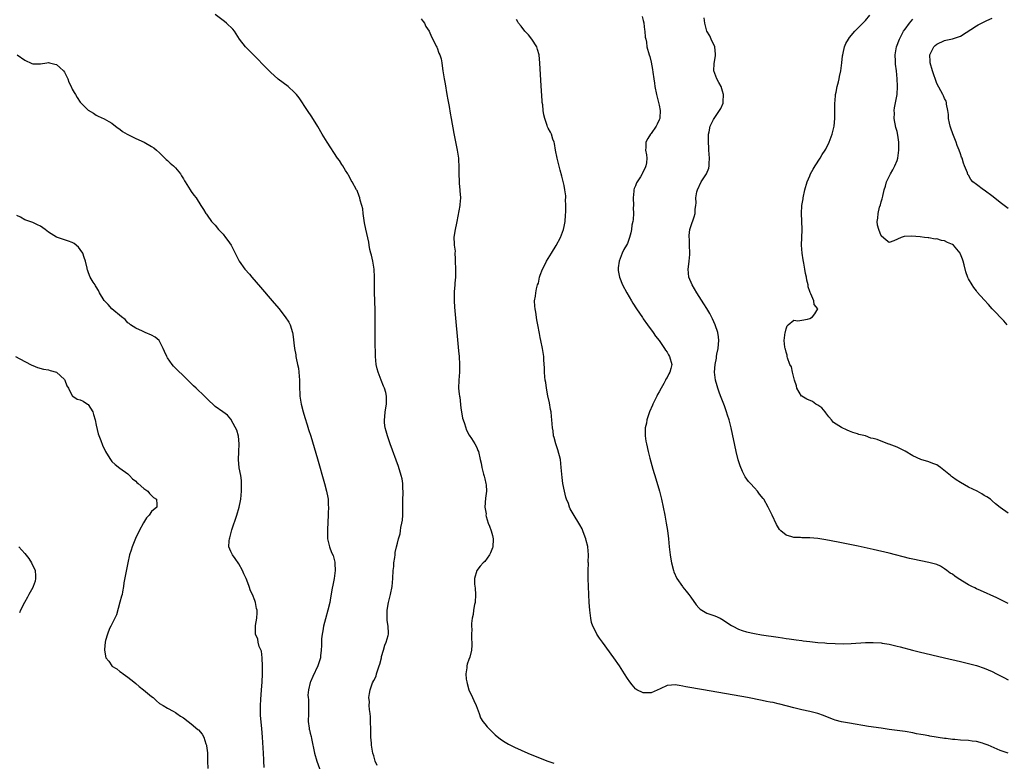
# Model space of a CAD drawing. Units: inches. Extents: x 2613000 to 2616000, y 1500000 to 1503000.
# Drawn here: x 2613894 to 2614142, y 1500425 to 1500612 of the extents above; entities that cross this region are included whole.
import ezdxf

# ---------------------------------------------------------------- set-up
doc = ezdxf.new("R2010")
doc.units = ezdxf.units.IN
doc.header["$MEASUREMENT"] = 0
doc.layers.add('LD26131500_10ft', color=100, linetype='Continuous')

msp = doc.modelspace()

# ---------------------------------------------------------------- linework, layer by layer
at = {"layer": 'LD26131500_10ft'}
for points, elevation in [([(2613983.87, 1500423.87), (2613983.4, 1500425), (2613983, 1500426.32), (2613982.82, 1500427), (2613982.54, 1500428.54), (2613982.47, 1500429), (2613982.46, 1500429.54), (2613982.31, 1500431), (2613982.26, 1500432.26), (2613982.28, 1500433), (2613982.23, 1500435), (2613982.16, 1500436.16), (2613982.09, 1500437), (2613981.96, 1500438.04), (2613981.9, 1500439), (2613981.91, 1500439.91), (2613981.82, 1500441), (2613981.96, 1500442.04), (2613982.13, 1500443), (2613982.72, 1500444.72), (2613982.84, 1500445), (2613982.91, 1500445.09), (2613983, 1500445.33), (2613983.59, 1500446.41), (2613983.71, 1500447), (2613984.02, 1500448.02), (2613984.42, 1500449), (2613984.55, 1500449.45), (2613984.94, 1500451), (2613985, 1500451.34), (2613985.51, 1500453), (2613985.78, 1500454.22), (2613986.19, 1500455), (2613986.66, 1500456.66), (2613986.74, 1500457), (2613986.75, 1500457.25), (2613986.69, 1500459), (2613986.41, 1500460.41), (2613986.38, 1500461), (2613986.41, 1500461.59), (2613986.38, 1500463), (2613986.77, 1500465), (2613987.26, 1500467), (2613987.63, 1500469), (2613987.82, 1500471), (2613987.95, 1500473), (2613988.05, 1500474.05), (2613988.11, 1500475), (2613988.3, 1500476.3), (2613988.38, 1500477), (2613988.46, 1500477.54), (2613988.77, 1500479), (2613989, 1500479.94), (2613989.28, 1500481), (2613989.68, 1500482.32), (2613989.77, 1500483), (2613989.85, 1500483.85), (2613990.12, 1500485), (2613990.25, 1500485.75), (2613990.32, 1500487), (2613990.34, 1500488.34), (2613990.38, 1500489), (2613990.39, 1500491), (2613990.42, 1500492.42), (2613990.42, 1500493), (2613990.36, 1500493.64), (2613990.34, 1500495), (2613990.17, 1500496.17), (2613989.96, 1500497), (2613989.25, 1500499.25), (2613987.17, 1500505), (2613986.48, 1500507), (2613986.18, 1500508.18), (2613985.93, 1500509), (2613985.75, 1500510.25), (2613985.69, 1500511), (2613985.79, 1500511.79), (2613985.88, 1500513), (2613986.23, 1500515), (2613986.22, 1500516.22), (2613986.26, 1500517), (2613986.07, 1500517.93), (2613985.76, 1500519), (2613985.51, 1500519.51), (2613984.93, 1500521), (2613984.1, 1500523), (2613983.9, 1500523.9), (2613983.6, 1500525), (2613983.43, 1500527), (2613983.36, 1500531), (2613983.36, 1500534.64), (2613983.39, 1500537), (2613983.37, 1500538.63), (2613983.19, 1500543.19), (2613983.22, 1500547), (2613983.1, 1500549), (2613982.76, 1500551), (2613982.48, 1500552.48), (2613982.3, 1500553), (2613982.04, 1500553.96), (2613981.88, 1500555), (2613981.78, 1500555.78), (2613981, 1500559.07), (2613980.69, 1500560.69), (2613980.44, 1500562.44), (2613980.35, 1500563), (2613980.23, 1500564.23), (2613980.03, 1500565), (2613979.63, 1500566.37), (2613979.51, 1500567), (2613979.38, 1500567.37), (2613978.81, 1500568.81), (2613978.69, 1500569), (2613977.59, 1500571), (2613977.36, 1500571.36), (2613977, 1500572.1), (2613976.65, 1500572.65), (2613976.46, 1500573), (2613975.88, 1500573.88), (2613975.24, 1500575), (2613975, 1500575.38), (2613974.34, 1500576.34), (2613973.91, 1500577), (2613971.24, 1500581), (2613970.02, 1500583), (2613968.91, 1500584.91), (2613967.38, 1500587.38), (2613966.28, 1500589), (2613964.18, 1500592.18), (2613963.5, 1500593), (2613963.27, 1500593.27), (2613963, 1500593.53), (2613961.43, 1500595), (2613958.91, 1500596.91), (2613957, 1500598.63), (2613951.82, 1500603.82), (2613950.7, 1500605), (2613949.18, 1500607), (2613947.87, 1500609), (2613947.48, 1500609.48), (2613945.91, 1500611), (2613945.4, 1500611.4), (2613943, 1500613.14)], 8270), ([(2613995, 1500612.1), (2613995.45, 1500611.45), (2613995.83, 1500611), (2613996.17, 1500610.17), (2613997.02, 1500609), (2613997.57, 1500607.57), (2613997.89, 1500607), (2613998.79, 1500605.21), (2613998.91, 1500604.91), (2613999, 1500604.74), (2613999.47, 1500603.46), (2613999.69, 1500603), (2614000, 1500602), (2614000.22, 1500601), (2614000.26, 1500600.26), (2614000.47, 1500599), (2614000.75, 1500597), (2614001, 1500595.73), (2614001.48, 1500593), (2614001.68, 1500591.68), (2614002.01, 1500589.99), (2614002.27, 1500588.27), (2614002.51, 1500587), (2614003.19, 1500583.19), (2614004.07, 1500579), (2614004.38, 1500577), (2614004.42, 1500576.42), (2614004.48, 1500575), (2614004.45, 1500573.56), (2614004.54, 1500570.54), (2614004.71, 1500569), (2614004.71, 1500568.71), (2614004.87, 1500567), (2614004.74, 1500565.26), (2614004.71, 1500565), (2614003.96, 1500561), (2614003.46, 1500558.54), (2614003.25, 1500557), (2614003.34, 1500555.34), (2614003.29, 1500555), (2614003.51, 1500553.51), (2614003.47, 1500553), (2614003.59, 1500551.59), (2614003.57, 1500551), (2614003.65, 1500549), (2614003.63, 1500547.63), (2614003.67, 1500547), (2614003.5, 1500545.5), (2614003.5, 1500545), (2614003.3, 1500543.3), (2614003.29, 1500543), (2614003.28, 1500541), (2614003.4, 1500539.4), (2614004.41, 1500528.41), (2614004.53, 1500527), (2614004.63, 1500525), (2614004.61, 1500523), (2614004.48, 1500521), (2614004.42, 1500519), (2614004.53, 1500517.47), (2614004.61, 1500517), (2614004.7, 1500516.7), (2614005, 1500513.97), (2614005.14, 1500513), (2614005.42, 1500511.42), (2614005.55, 1500511), (2614005.88, 1500510.12), (2614006.39, 1500508.39), (2614007.11, 1500507.11), (2614007.67, 1500506.33), (2614008.53, 1500505), (2614009, 1500504), (2614009.29, 1500503.29), (2614009.44, 1500503), (2614009.88, 1500501), (2614010.11, 1500500.11), (2614010.28, 1500499), (2614010.71, 1500497.29), (2614010.85, 1500496.85), (2614011, 1500496.12), (2614011.3, 1500495), (2614011.34, 1500494.66), (2614011.48, 1500493), (2614011.24, 1500491.24), (2614011.03, 1500489), (2614011.33, 1500487.33), (2614011.31, 1500487), (2614011.39, 1500486.61), (2614011.9, 1500485), (2614012.23, 1500484.23), (2614012.67, 1500483), (2614013, 1500481.83), (2614013.17, 1500481), (2614013.07, 1500478.93), (2614013, 1500478.74), (2614012.49, 1500477.51), (2614012.18, 1500477), (2614011, 1500475.31), (2614010.65, 1500475), (2614009.89, 1500474.11), (2614008.99, 1500473), (2614008.43, 1500471), (2614008.41, 1500469.59), (2614008.58, 1500468.58), (2614008.66, 1500467), (2614008.56, 1500465), (2614008.45, 1500464.45), (2614008.21, 1500463), (2614008.06, 1500461.94), (2614007.87, 1500461), (2614007.71, 1500459.7), (2614007.69, 1500459), (2614007.79, 1500458.21), (2614007.67, 1500457), (2614007.63, 1500455.63), (2614007.76, 1500455), (2614007.74, 1500454.26), (2614007.64, 1500453), (2614007.21, 1500451.21), (2614007, 1500450.59), (2614006.58, 1500449.42), (2614006.5, 1500449), (2614006.5, 1500448.5), (2614006.25, 1500447), (2614006.36, 1500445.64), (2614006.46, 1500445), (2614006.56, 1500444.56), (2614006.99, 1500443), (2614007.94, 1500441), (2614008.3, 1500440.3), (2614008.87, 1500439), (2614009.57, 1500437), (2614009.92, 1500435.92), (2614010.53, 1500435), (2614011, 1500434.37), (2614011.61, 1500433.61), (2614012.27, 1500433), (2614012.63, 1500432.63), (2614013, 1500432.29), (2614013.64, 1500431.64), (2614015, 1500430.52), (2614016.2, 1500429.8), (2614017, 1500429.29), (2614018.55, 1500428.55), (2614021.88, 1500427), (2614025, 1500425.74), (2614026.88, 1500425), (2614028.45, 1500424.45)], 8260), ([(2614143, 1500426.96), (2614141, 1500427.69), (2614137.94, 1500429), (2614137, 1500429.37), (2614136.52, 1500429.48), (2614135, 1500429.93), (2614133.97, 1500430.03), (2614133, 1500430.18), (2614131, 1500430.3), (2614129.58, 1500430.42), (2614129, 1500430.44), (2614127.34, 1500430.66), (2614127, 1500430.68), (2614123.27, 1500431.27), (2614123, 1500431.33), (2614121.58, 1500431.58), (2614121, 1500431.71), (2614119.9, 1500431.9), (2614119, 1500432.11), (2614117, 1500432.47), (2614115, 1500432.75), (2614112.99, 1500433), (2614111, 1500433.27), (2614107.75, 1500433.75), (2614103, 1500434.52), (2614101, 1500434.9), (2614099.35, 1500435.35), (2614099, 1500435.47), (2614097, 1500436.24), (2614096.47, 1500436.47), (2614094.98, 1500436.98), (2614093, 1500437.49), (2614091, 1500437.93), (2614089, 1500438.41), (2614085.39, 1500439.39), (2614085, 1500439.46), (2614083.74, 1500439.74), (2614083, 1500439.85), (2614082.06, 1500440.06), (2614081, 1500440.25), (2614077.29, 1500441), (2614066.21, 1500443), (2614061.75, 1500443.75), (2614061, 1500443.92), (2614060.02, 1500444.02), (2614059, 1500444.23), (2614058.1, 1500444.1), (2614057, 1500444.05), (2614055.23, 1500443.23), (2614053, 1500442.24), (2614052.18, 1500442.18), (2614051, 1500442.18), (2614049.33, 1500443), (2614049.12, 1500443.12), (2614049, 1500443.24), (2614048.18, 1500444.18), (2614047.56, 1500445), (2614047, 1500445.85), (2614046.28, 1500447), (2614044.96, 1500449), (2614043.56, 1500451), (2614040.67, 1500455), (2614039.98, 1500455.98), (2614039.3, 1500457), (2614039, 1500457.55), (2614038.29, 1500459), (2614037.97, 1500459.97), (2614037.76, 1500461), (2614037.6, 1500462.4), (2614037.5, 1500463), (2614037.34, 1500465), (2614037.22, 1500467), (2614037.14, 1500469), (2614037.09, 1500471), (2614037.09, 1500473), (2614037.14, 1500474.86), (2614037.13, 1500475.13), (2614037.15, 1500477), (2614037.02, 1500478.98), (2614037, 1500479.11), (2614036.6, 1500480.6), (2614036.54, 1500481), (2614036.12, 1500482.12), (2614035.78, 1500483), (2614035.54, 1500483.54), (2614035, 1500484.55), (2614033.29, 1500487.29), (2614032.58, 1500488.58), (2614032.42, 1500489), (2614032.11, 1500489.89), (2614031.66, 1500491), (2614031.49, 1500491.49), (2614031.11, 1500493), (2614030.71, 1500495), (2614030.5, 1500496.5), (2614030.31, 1500499), (2614030.08, 1500501), (2614029.48, 1500503.48), (2614028.94, 1500505), (2614028.55, 1500506.55), (2614028.38, 1500507), (2614028.24, 1500508.24), (2614028.07, 1500509), (2614027.94, 1500511), (2614027.83, 1500511.83), (2614027.75, 1500513), (2614027.62, 1500513.62), (2614027.34, 1500515.34), (2614026.95, 1500517.05), (2614026.55, 1500519), (2614026.4, 1500520.4), (2614026.26, 1500521), (2614026.13, 1500521.87), (2614026.1, 1500523), (2614026.12, 1500524.12), (2614025.95, 1500526.05), (2614025.9, 1500527), (2614025.6, 1500529), (2614025.18, 1500531), (2614025, 1500531.78), (2614024.8, 1500532.8), (2614024.41, 1500535), (2614024.18, 1500536.18), (2614023.87, 1500538.13), (2614023.71, 1500539), (2614023.65, 1500539.65), (2614023.58, 1500541), (2614023.8, 1500542.2), (2614023.87, 1500543), (2614024.06, 1500544.06), (2614024.34, 1500545), (2614024.54, 1500545.46), (2614024.82, 1500547), (2614025, 1500547.46), (2614025.54, 1500549), (2614026.11, 1500549.89), (2614026.56, 1500551), (2614027, 1500551.66), (2614027.82, 1500553), (2614029.05, 1500554.95), (2614030.11, 1500557), (2614030.33, 1500557.67), (2614030.86, 1500559), (2614031, 1500559.74), (2614031.27, 1500561), (2614031.36, 1500562.64), (2614031.44, 1500563.44), (2614031.46, 1500565), (2614031.41, 1500566.59), (2614031.44, 1500567), (2614031.44, 1500567.44), (2614031.22, 1500569), (2614031, 1500570.1), (2614030.45, 1500572.45), (2614030.02, 1500573.98), (2614029.65, 1500575.65), (2614029.28, 1500577), (2614028.89, 1500579), (2614028.64, 1500580.64), (2614028.53, 1500581), (2614028.22, 1500581.78), (2614027.84, 1500583), (2614027.56, 1500583.56), (2614027, 1500584.56), (2614026.87, 1500584.87), (2614026.78, 1500585.22), (2614026.18, 1500587), (2614025.92, 1500587.92), (2614025.76, 1500589), (2614025.62, 1500590.38), (2614025.51, 1500591), (2614025.45, 1500591.45), (2614025.22, 1500595.22), (2614024.94, 1500600.94), (2614024.73, 1500603), (2614024.35, 1500604.35), (2614024.13, 1500605), (2614022.86, 1500607), (2614022.06, 1500608.06), (2614021.11, 1500609), (2614020.23, 1500610.23), (2614019.55, 1500611), (2614019.36, 1500611.36), (2614019, 1500611.9)], 8250), ([(2614050.7, 1500612.7), (2614051, 1500611.68), (2614051.1, 1500611.1), (2614051.13, 1500611), (2614051.31, 1500609.31), (2614051.4, 1500609), (2614051.48, 1500607.48), (2614051.61, 1500607), (2614051.78, 1500606.22), (2614051.89, 1500605), (2614052.44, 1500603), (2614052.61, 1500602.61), (2614053, 1500601.13), (2614053.34, 1500599.34), (2614053.38, 1500598.62), (2614053.62, 1500597), (2614053.83, 1500595.83), (2614053.91, 1500595), (2614054.33, 1500593), (2614054.86, 1500591), (2614055, 1500590.31), (2614055.23, 1500589), (2614055.14, 1500587.14), (2614055.13, 1500587), (2614055, 1500586.64), (2614054.5, 1500585.5), (2614054.26, 1500585), (2614053, 1500583.17), (2614052.83, 1500583), (2614052.1, 1500581.9), (2614051.63, 1500581), (2614051.63, 1500579.63), (2614051.58, 1500579), (2614051.81, 1500577.81), (2614051.89, 1500577), (2614051.79, 1500575.79), (2614051.66, 1500575), (2614051.43, 1500574.57), (2614051, 1500573.62), (2614050.78, 1500573.22), (2614050.7, 1500573), (2614050.27, 1500572.27), (2614049.46, 1500571), (2614049.29, 1500570.71), (2614049, 1500569.96), (2614048.68, 1500569.32), (2614048.63, 1500569), (2614048.63, 1500568.63), (2614048.41, 1500567), (2614048.5, 1500565), (2614048.48, 1500564.48), (2614048.53, 1500563), (2614048.46, 1500561.54), (2614048.34, 1500561), (2614048.11, 1500560.11), (2614047.99, 1500559), (2614047.87, 1500558.13), (2614047.53, 1500557), (2614047, 1500555.47), (2614046.76, 1500555), (2614046.07, 1500553.93), (2614045.69, 1500553), (2614044.92, 1500551), (2614044.67, 1500549.33), (2614044.65, 1500549), (2614044.69, 1500548.69), (2614045, 1500547), (2614045.77, 1500545), (2614046.82, 1500543), (2614047.98, 1500541), (2614048.39, 1500540.39), (2614049.27, 1500539), (2614050.79, 1500536.79), (2614051, 1500536.51), (2614052.05, 1500535), (2614053.5, 1500533), (2614054.1, 1500532.1), (2614054.97, 1500531), (2614056.38, 1500529), (2614056.59, 1500528.59), (2614057, 1500528.04), (2614057.38, 1500527.38), (2614057.64, 1500527), (2614058.17, 1500525), (2614057.96, 1500523.96), (2614057.67, 1500523), (2614057.4, 1500522.6), (2614057, 1500521.72), (2614056.71, 1500521.29), (2614056.62, 1500521), (2614056.18, 1500520.18), (2614055.49, 1500519), (2614055, 1500518.09), (2614054.58, 1500517.42), (2614054.39, 1500517), (2614053.41, 1500515), (2614053.3, 1500514.7), (2614052.55, 1500513), (2614052.29, 1500512.29), (2614051.88, 1500511), (2614051.79, 1500510.21), (2614051.49, 1500509), (2614051.45, 1500507.45), (2614051.48, 1500507), (2614051.67, 1500505.67), (2614051.79, 1500505), (2614052.25, 1500503), (2614052.65, 1500501.34), (2614053.4, 1500498.6), (2614054.17, 1500496.17), (2614055.1, 1500493), (2614055.6, 1500491), (2614056.04, 1500489), (2614056.44, 1500487), (2614056.8, 1500485), (2614057.09, 1500483.09), (2614057.34, 1500481), (2614057.54, 1500479), (2614057.76, 1500477), (2614057.93, 1500475.93), (2614058.11, 1500475), (2614058.64, 1500473), (2614058.73, 1500472.73), (2614059.49, 1500471), (2614060.88, 1500469), (2614061, 1500468.87), (2614061.83, 1500467.83), (2614062.44, 1500467), (2614063, 1500466.29), (2614064.35, 1500464.35), (2614065, 1500463.59), (2614065.3, 1500463.3), (2614067, 1500462.26), (2614069, 1500461.6), (2614070.39, 1500461), (2614070.8, 1500460.8), (2614073.21, 1500459.21), (2614073.57, 1500459), (2614075, 1500458.28), (2614075.89, 1500457.89), (2614077, 1500457.58), (2614079, 1500457.12), (2614080.81, 1500456.81), (2614085, 1500456.2), (2614086.07, 1500456.07), (2614087, 1500455.91), (2614087.82, 1500455.82), (2614089, 1500455.64), (2614089.59, 1500455.59), (2614091, 1500455.38), (2614091.35, 1500455.35), (2614093, 1500455.13), (2614095, 1500454.93), (2614096.79, 1500454.79), (2614097.27, 1500454.73), (2614099.4, 1500454.6), (2614101.44, 1500454.56), (2614103.38, 1500454.62), (2614107, 1500454.9), (2614109, 1500454.92), (2614111, 1500454.77), (2614111.26, 1500454.74), (2614113, 1500454.47), (2614113.68, 1500454.32), (2614115, 1500454), (2614115.77, 1500453.77), (2614118.92, 1500452.92), (2614120.53, 1500452.53), (2614127, 1500451.05), (2614131, 1500450.12), (2614133, 1500449.63), (2614135, 1500449.07), (2614137, 1500448.4), (2614137.97, 1500447.97), (2614139, 1500447.55), (2614140.04, 1500447), (2614141.96, 1500446.04), (2614143, 1500445.49)], 8240), ([(2614143, 1500464.76), (2614140.15, 1500466.15), (2614136.04, 1500468.04), (2614135, 1500468.45), (2614134.64, 1500468.64), (2614133.84, 1500469), (2614133, 1500469.4), (2614130.38, 1500471), (2614129.59, 1500471.59), (2614129, 1500472.13), (2614128.39, 1500472.39), (2614127.53, 1500473), (2614127, 1500473.48), (2614125.91, 1500474.09), (2614125, 1500474.51), (2614123.31, 1500475), (2614123, 1500475.07), (2614121, 1500475.45), (2614119, 1500475.87), (2614118.09, 1500476.09), (2614113, 1500477.37), (2614109, 1500478.32), (2614105.17, 1500479.17), (2614103.52, 1500479.52), (2614100.17, 1500480.17), (2614097, 1500480.77), (2614095, 1500481.12), (2614093, 1500481.3), (2614091.27, 1500481.27), (2614091, 1500481.28), (2614090.68, 1500481.32), (2614089, 1500481.32), (2614088.46, 1500481.54), (2614087, 1500481.92), (2614085.69, 1500483), (2614085.36, 1500483.36), (2614084.61, 1500484.61), (2614083.48, 1500487), (2614082.51, 1500489), (2614081.36, 1500491), (2614081.2, 1500491.2), (2614080.32, 1500492.32), (2614079.84, 1500493), (2614079, 1500493.85), (2614078, 1500495), (2614077.51, 1500495.51), (2614076.67, 1500496.67), (2614076.51, 1500497), (2614075.98, 1500497.98), (2614075.42, 1500499.42), (2614074.94, 1500500.94), (2614074.44, 1500503), (2614073.15, 1500509), (2614072.64, 1500511), (2614072.22, 1500512.22), (2614072.01, 1500513), (2614071.47, 1500514.53), (2614070.62, 1500516.62), (2614070.25, 1500517.75), (2614069.78, 1500519), (2614069.59, 1500519.59), (2614069.19, 1500521), (2614069, 1500522.34), (2614068.93, 1500523), (2614069.08, 1500525), (2614069.42, 1500526.58), (2614069.47, 1500527), (2614069.57, 1500527.57), (2614069.85, 1500529), (2614069.93, 1500530.07), (2614070.03, 1500531), (2614069.96, 1500531.96), (2614069.81, 1500533), (2614069.15, 1500535), (2614068.48, 1500536.48), (2614067.78, 1500537.78), (2614067.04, 1500539.04), (2614066.28, 1500540.28), (2614064.53, 1500543), (2614063.33, 1500545), (2614062.48, 1500547), (2614062.29, 1500549), (2614062.4, 1500549.6), (2614062.58, 1500551), (2614062.72, 1500552.72), (2614062.76, 1500553), (2614062.66, 1500555), (2614062.61, 1500556.61), (2614062.56, 1500557), (2614062.55, 1500557.45), (2614062.77, 1500559), (2614063, 1500559.74), (2614063.84, 1500562.16), (2614064.04, 1500563), (2614064.1, 1500564.1), (2614064.24, 1500565), (2614064.31, 1500565.69), (2614064.27, 1500567), (2614064.52, 1500568.52), (2614064.63, 1500569), (2614065.63, 1500571), (2614066.97, 1500573), (2614067.52, 1500574.48), (2614067.65, 1500575), (2614067.62, 1500575.62), (2614067.67, 1500577), (2614067.54, 1500579), (2614067.53, 1500579.53), (2614067.42, 1500581), (2614067.41, 1500582.59), (2614067.43, 1500583), (2614067.58, 1500583.58), (2614067.83, 1500585), (2614068.71, 1500586.71), (2614068.85, 1500587), (2614070.24, 1500589), (2614070.52, 1500589.48), (2614071.14, 1500590.86), (2614071.17, 1500591), (2614071.15, 1500591.15), (2614071.26, 1500593), (2614071, 1500593.88), (2614070.63, 1500595), (2614070.03, 1500596.03), (2614069.52, 1500597), (2614068.75, 1500599), (2614068.84, 1500600.84), (2614069.2, 1500602.8), (2614069.22, 1500603), (2614069.21, 1500603.21), (2614069.02, 1500605), (2614068.09, 1500607), (2614067.77, 1500607.77), (2614067.04, 1500609), (2614066.52, 1500611), (2614066.36, 1500612.36)], 8230), ([(2614143, 1500487.51), (2614141, 1500488.93), (2614139.85, 1500489.85), (2614139, 1500490.57), (2614138.52, 1500491), (2614137.6, 1500491.6), (2614137, 1500491.94), (2614136.35, 1500492.35), (2614135.17, 1500493), (2614133, 1500494.03), (2614131, 1500495.18), (2614129.9, 1500495.9), (2614129, 1500496.58), (2614128.75, 1500496.75), (2614128.49, 1500497), (2614125.98, 1500499), (2614125.4, 1500499.4), (2614125, 1500499.63), (2614124.05, 1500500.05), (2614123, 1500500.45), (2614121, 1500501.05), (2614119, 1500501.9), (2614117, 1500503.15), (2614115, 1500504.13), (2614114.34, 1500504.34), (2614113, 1500504.86), (2614112.89, 1500504.89), (2614111, 1500505.6), (2614109.96, 1500506.04), (2614109, 1500506.34), (2614108.42, 1500506.42), (2614107, 1500506.94), (2614105.33, 1500507.33), (2614105, 1500507.45), (2614103.82, 1500507.82), (2614103, 1500508.13), (2614102.4, 1500508.4), (2614101, 1500509.05), (2614099, 1500510.37), (2614098.44, 1500511), (2614097.8, 1500511.8), (2614097, 1500512.77), (2614096.84, 1500513), (2614096.04, 1500514.04), (2614095, 1500514.74), (2614094.55, 1500515), (2614093.65, 1500515.65), (2614092.22, 1500516.22), (2614090.94, 1500516.94), (2614090.88, 1500517), (2614089.71, 1500519), (2614089.6, 1500519.61), (2614089.12, 1500521), (2614088.59, 1500523), (2614088.35, 1500524.35), (2614087.97, 1500525), (2614087.33, 1500526.67), (2614087.3, 1500527), (2614087.3, 1500527.3), (2614087, 1500528.1), (2614086.86, 1500528.86), (2614086.77, 1500529), (2614086.68, 1500529.32), (2614086.56, 1500531), (2614086.78, 1500533), (2614086.82, 1500533.18), (2614087, 1500533.91), (2614087.27, 1500534.73), (2614087.52, 1500535), (2614089, 1500536.12), (2614089.93, 1500535.93), (2614091, 1500536.17), (2614092.41, 1500536.42), (2614093, 1500536.59), (2614093.64, 1500537), (2614094.27, 1500537.73), (2614094.99, 1500539), (2614094.11, 1500540.11), (2614093.99, 1500541), (2614093.26, 1500542.74), (2614093.07, 1500543.07), (2614093, 1500543.4), (2614092.57, 1500544.57), (2614092.56, 1500545), (2614092.22, 1500546.22), (2614092.15, 1500547), (2614091.9, 1500547.9), (2614091.76, 1500549), (2614091.5, 1500550.5), (2614091.3, 1500551.3), (2614091.05, 1500553), (2614090.91, 1500555), (2614091, 1500557), (2614091.06, 1500558.94), (2614091.08, 1500559.08), (2614090.87, 1500563), (2614090.99, 1500565), (2614091.28, 1500566.72), (2614091.3, 1500567), (2614091.74, 1500569), (2614092.34, 1500571), (2614093, 1500572.55), (2614093.2, 1500573), (2614093.84, 1500574.16), (2614094.34, 1500575), (2614095.61, 1500577), (2614096.14, 1500577.86), (2614096.88, 1500579), (2614097, 1500579.22), (2614097.91, 1500581), (2614098.66, 1500583), (2614099, 1500584.4), (2614099.1, 1500585), (2614099.27, 1500587), (2614099.31, 1500589), (2614099.33, 1500591), (2614099.37, 1500591.37), (2614099.48, 1500593), (2614099.62, 1500593.62), (2614099.87, 1500595), (2614100.19, 1500596.19), (2614100.39, 1500597), (2614100.48, 1500597.52), (2614100.83, 1500599), (2614101.09, 1500601), (2614101.26, 1500602.74), (2614101.3, 1500603), (2614101.41, 1500603.41), (2614101.76, 1500605), (2614102.11, 1500605.89), (2614102.73, 1500607), (2614103, 1500607.37), (2614104.38, 1500609), (2614105.68, 1500610.32), (2614106.39, 1500611), (2614107, 1500611.66), (2614108.13, 1500613)], 8220), ([(2614142.8, 1500535), (2614141.93, 1500535.93), (2614141, 1500536.87), (2614139.99, 1500537.99), (2614139, 1500539.03), (2614138.08, 1500540.08), (2614137, 1500541.26), (2614135.23, 1500543.23), (2614135, 1500543.5), (2614134.34, 1500544.34), (2614133.92, 1500545), (2614133, 1500546.56), (2614132.86, 1500546.86), (2614132.35, 1500548.35), (2614131.96, 1500550.04), (2614131.68, 1500551), (2614131.48, 1500551.48), (2614131, 1500552.81), (2614130.94, 1500552.94), (2614130.91, 1500553), (2614129.23, 1500555), (2614129, 1500555.2), (2614127.71, 1500555.71), (2614127, 1500556.15), (2614126.22, 1500556.22), (2614125, 1500556.6), (2614124.59, 1500556.59), (2614123, 1500556.86), (2614122.85, 1500556.85), (2614121.95, 1500557), (2614120.86, 1500557.14), (2614118.66, 1500557.34), (2614116.76, 1500557.24), (2614116.01, 1500557), (2614114.17, 1500556.17), (2614113, 1500555.75), (2614112.28, 1500556.28), (2614111, 1500557.41), (2614110.39, 1500559), (2614110.09, 1500560.09), (2614110.01, 1500561), (2614110.16, 1500561.84), (2614110.19, 1500563), (2614110.6, 1500564.6), (2614110.8, 1500565.2), (2614111, 1500565.95), (2614111.26, 1500566.74), (2614111.38, 1500567.38), (2614111.76, 1500569), (2614112.05, 1500569.95), (2614112.34, 1500571), (2614113.34, 1500573), (2614113.97, 1500574.03), (2614114.47, 1500575), (2614115, 1500576.4), (2614115.2, 1500577), (2614115.48, 1500579), (2614115.47, 1500581), (2614115.21, 1500582.79), (2614115, 1500583.68), (2614114.72, 1500584.72), (2614114.29, 1500587), (2614114.31, 1500588.31), (2614114.28, 1500589), (2614114.38, 1500589.62), (2614115.01, 1500593), (2614115.13, 1500595), (2614115.12, 1500595.12), (2614115.06, 1500597), (2614114.84, 1500599), (2614114.62, 1500600.62), (2614114.6, 1500601), (2614114.61, 1500601.39), (2614114.55, 1500603), (2614114.87, 1500605), (2614115.59, 1500607), (2614116.66, 1500609), (2614117, 1500609.5), (2614118.17, 1500611), (2614119, 1500612.03)], 8210), ([(2614143, 1500564.24), (2614141, 1500565.81), (2614139.22, 1500567.22), (2614137, 1500568.87), (2614136.78, 1500569), (2614135, 1500570.33), (2614134.14, 1500571), (2614133.58, 1500571.58), (2614133, 1500572.69), (2614132.87, 1500572.87), (2614132.74, 1500573.26), (2614132.04, 1500575), (2614131.73, 1500575.73), (2614131.38, 1500577), (2614131.26, 1500577.26), (2614131, 1500578.06), (2614130.67, 1500579), (2614130.16, 1500580.16), (2614129.89, 1500581), (2614129.07, 1500583.07), (2614128.55, 1500584.55), (2614128.4, 1500585), (2614128.23, 1500585.77), (2614127.98, 1500587), (2614127.95, 1500587.95), (2614127.79, 1500589), (2614127.45, 1500590.55), (2614127.43, 1500591), (2614127.34, 1500591.34), (2614127, 1500591.97), (2614126.71, 1500592.71), (2614126.56, 1500593), (2614125, 1500595.82), (2614123.96, 1500599), (2614123.36, 1500601), (2614123.35, 1500601.35), (2614123.23, 1500603), (2614124.24, 1500605), (2614124.64, 1500605.36), (2614125, 1500605.71), (2614127, 1500606.61), (2614127.31, 1500606.69), (2614129, 1500607.01), (2614131, 1500607.72), (2614135, 1500610.35), (2614135.46, 1500610.54), (2614137, 1500611.3), (2614137.66, 1500611.66), (2614139, 1500612.26)], 8200), ([(2613893.08, 1500603), (2613895, 1500601.64), (2613896.83, 1500600.83), (2613897, 1500600.73), (2613899, 1500600.77), (2613900.53, 1500601), (2613901, 1500601.04), (2613901.22, 1500601), (2613902.62, 1500600.62), (2613903, 1500600.54), (2613903.84, 1500599.84), (2613904.78, 1500599), (2613905, 1500598.67), (2613905.85, 1500597), (2613906.15, 1500596.16), (2613906.71, 1500595), (2613907, 1500594.35), (2613907.48, 1500593.48), (2613907.83, 1500593), (2613908.25, 1500592.25), (2613909, 1500591.1), (2613911, 1500589.08), (2613912.33, 1500588.33), (2613913, 1500587.8), (2613913.53, 1500587.53), (2613915, 1500586.87), (2613916.19, 1500586.19), (2613917, 1500585.76), (2613917.92, 1500585), (2613918.53, 1500584.53), (2613919, 1500584.27), (2613919.66, 1500583.66), (2613920.79, 1500583), (2613923, 1500581.93), (2613925.13, 1500581), (2613927, 1500579.92), (2613927.54, 1500579.54), (2613928.24, 1500579), (2613929, 1500578.28), (2613930.29, 1500577), (2613930.63, 1500576.63), (2613931, 1500576.36), (2613931.7, 1500575.7), (2613932.54, 1500575), (2613933, 1500574.56), (2613934.31, 1500573), (2613934.55, 1500572.55), (2613935, 1500571.78), (2613935.28, 1500571.28), (2613935.47, 1500571), (2613936.31, 1500569.69), (2613936.71, 1500569), (2613937, 1500568.53), (2613937.66, 1500567.66), (2613938.23, 1500567), (2613939.42, 1500565), (2613940.04, 1500564.04), (2613940.65, 1500563), (2613940.82, 1500562.82), (2613941, 1500562.58), (2613942.12, 1500561), (2613942.55, 1500560.55), (2613943, 1500560.05), (2613943.88, 1500559), (2613945, 1500557.78), (2613945.66, 1500557), (2613946.21, 1500556.21), (2613947.05, 1500555.05), (2613947.69, 1500553.69), (2613948.09, 1500553), (2613948.38, 1500552.38), (2613949.11, 1500551), (2613950.53, 1500549), (2613951.69, 1500547.69), (2613952.26, 1500547), (2613954.47, 1500544.47), (2613957.37, 1500541), (2613959.04, 1500539.04), (2613960.71, 1500537), (2613961.6, 1500535.6), (2613961.93, 1500535), (2613962.55, 1500533), (2613962.62, 1500532.62), (2613963.02, 1500529), (2613963.36, 1500527.36), (2613963.38, 1500527), (2613963.44, 1500526.56), (2613963.82, 1500525), (2613964.03, 1500524.03), (2613964.14, 1500523), (2613964.28, 1500521), (2613964.27, 1500520.27), (2613964.3, 1500519), (2613964.37, 1500517.63), (2613964.38, 1500517), (2613964.45, 1500516.45), (2613964.69, 1500515), (2613965.22, 1500513), (2613965.63, 1500511.63), (2613966.23, 1500509.77), (2613966.58, 1500508.58), (2613967.13, 1500506.87), (2613968.82, 1500501.18), (2613970.61, 1500495), (2613971.14, 1500493), (2613971.4, 1500491.4), (2613971.49, 1500491), (2613971.51, 1500489.51), (2613971.58, 1500489), (2613971.5, 1500487.5), (2613971.51, 1500487), (2613971.38, 1500483.38), (2613971.34, 1500483), (2613971.36, 1500481.36), (2613971.35, 1500481), (2613971.82, 1500479), (2613972.39, 1500477.61), (2613972.78, 1500476.78), (2613973.18, 1500475.18), (2613973.2, 1500475), (2613973.19, 1500474.81), (2613973.26, 1500473), (2613973, 1500471), (2613972.66, 1500469.34), (2613972.56, 1500468.56), (2613972.13, 1500466.13), (2613971.92, 1500465), (2613971.45, 1500463), (2613970.86, 1500460.86), (2613970.38, 1500459), (2613970.19, 1500457.81), (2613969.99, 1500457), (2613969.83, 1500455.83), (2613969.81, 1500455), (2613969.87, 1500454.13), (2613969.78, 1500453), (2613969.57, 1500451.57), (2613969.56, 1500451), (2613969.45, 1500450.55), (2613968.95, 1500449.05), (2613967.65, 1500446.35), (2613967.06, 1500445), (2613967, 1500444.81), (2613966.53, 1500443), (2613966.41, 1500441.59), (2613966.47, 1500441), (2613966.53, 1500440.53), (2613966.56, 1500439), (2613966.53, 1500437), (2613966.48, 1500435), (2613966.71, 1500433.29), (2613966.77, 1500433), (2613966.84, 1500432.84), (2613967, 1500432.05), (2613967.23, 1500431.23), (2613967.29, 1500430.71), (2613968.07, 1500427), (2613968.68, 1500425), (2613970.37, 1500420.37)], 8280), ([(2613955.39, 1500423.39), (2613955.33, 1500425), (2613955.3, 1500425.3), (2613955.22, 1500427), (2613954.98, 1500431), (2613954.8, 1500433.2), (2613954.47, 1500436.47), (2613954.44, 1500437), (2613954.45, 1500437.55), (2613954.42, 1500439), (2613954.51, 1500440.51), (2613954.73, 1500443), (2613954.86, 1500444.86), (2613954.94, 1500447), (2613954.95, 1500448.95), (2613954.85, 1500451), (2613954.68, 1500452.68), (2613954.08, 1500453.92), (2613953.84, 1500455), (2613953.76, 1500455.76), (2613953.17, 1500457), (2613953.19, 1500458.81), (2613953.21, 1500459.21), (2613953.51, 1500461), (2613953.65, 1500462.35), (2613953.6, 1500463), (2613953.44, 1500463.44), (2613953.22, 1500465), (2613953, 1500465.48), (2613952.44, 1500467), (2613951.94, 1500467.94), (2613951.63, 1500469), (2613951, 1500470.58), (2613950.82, 1500471), (2613950.23, 1500472.23), (2613949.89, 1500473), (2613949, 1500474.75), (2613948.03, 1500476.03), (2613947.36, 1500477), (2613947, 1500477.82), (2613946.51, 1500479), (2613946.52, 1500480.52), (2613946.62, 1500481), (2613946.73, 1500481.27), (2613947.26, 1500483.26), (2613948.53, 1500487), (2613949.11, 1500489), (2613949.42, 1500490.58), (2613949.47, 1500491), (2613949.67, 1500493), (2613949.66, 1500494.34), (2613949.7, 1500495), (2613949.69, 1500495.69), (2613949.47, 1500497), (2613949.07, 1500498.93), (2613948.89, 1500501), (2613949.02, 1500502.98), (2613949.07, 1500505), (2613948.87, 1500506.87), (2613948.45, 1500508.45), (2613947.15, 1500510.85), (2613947.06, 1500511.06), (2613947, 1500511.17), (2613946.15, 1500512.15), (2613944.93, 1500513), (2613943, 1500514.37), (2613941, 1500516.29), (2613940.34, 1500517), (2613938.27, 1500519), (2613937.6, 1500519.6), (2613936.56, 1500520.56), (2613936.13, 1500521), (2613935, 1500522.08), (2613933.53, 1500523.53), (2613932.55, 1500524.55), (2613932.16, 1500525), (2613931, 1500526.67), (2613930.8, 1500527), (2613930.21, 1500528.21), (2613929.92, 1500529), (2613929, 1500530.86), (2613928.89, 1500531), (2613927.87, 1500531.87), (2613927, 1500532.39), (2613925.36, 1500533), (2613925, 1500533.16), (2613924.67, 1500533.33), (2613923, 1500534.12), (2613921.68, 1500535), (2613921.3, 1500535.3), (2613921, 1500535.5), (2613920.3, 1500536.3), (2613919.36, 1500537), (2613917, 1500539.01), (2613916.08, 1500540.08), (2613915.08, 1500541), (2613915, 1500541.1), (2613913.88, 1500543), (2613913.59, 1500543.59), (2613913, 1500544.52), (2613912.83, 1500544.83), (2613912.72, 1500545), (2613912.27, 1500545.73), (2613911.54, 1500547), (2613911.36, 1500547.36), (2613911, 1500548.33), (2613910.79, 1500548.79), (2613910.74, 1500549), (2613910.72, 1500549.28), (2613910.34, 1500551), (2613909.96, 1500551.96), (2613909.64, 1500553), (2613909, 1500553.98), (2613908.53, 1500554.53), (2613907.43, 1500555.43), (2613907, 1500555.67), (2613906.06, 1500556.06), (2613904.52, 1500556.52), (2613903, 1500557.07), (2613901, 1500558.34), (2613900.18, 1500559), (2613899, 1500559.86), (2613898.18, 1500560.18), (2613897, 1500560.78), (2613896.81, 1500560.81), (2613895, 1500561.46), (2613893.94, 1500562.06), (2613893, 1500562.53)], 8290), ([(2613892.7, 1500527), (2613895, 1500525.73), (2613896.78, 1500524.78), (2613897, 1500524.68), (2613898.19, 1500524.19), (2613899.76, 1500523.76), (2613901, 1500523.62), (2613901.45, 1500523.45), (2613903, 1500523.03), (2613903.04, 1500523), (2613905, 1500521.14), (2613905.1, 1500521), (2613905.6, 1500519.6), (2613906.01, 1500519), (2613907, 1500517.09), (2613907.1, 1500517), (2613908.25, 1500516.25), (2613909, 1500516.04), (2613909.71, 1500515.71), (2613910.85, 1500515), (2613911, 1500514.89), (2613912.14, 1500513), (2613912.36, 1500512.36), (2613912.73, 1500511), (2613913, 1500509.68), (2613913.52, 1500507.52), (2613914.22, 1500505.78), (2613914.62, 1500504.62), (2613915.38, 1500503), (2613916.03, 1500501.97), (2613916.61, 1500501), (2613916.77, 1500500.77), (2613917, 1500500.49), (2613917.77, 1500499.77), (2613919, 1500498.8), (2613921, 1500497.37), (2613921.39, 1500497), (2613922.18, 1500496.18), (2613923, 1500495.53), (2613923.25, 1500495.25), (2613923.57, 1500495), (2613925, 1500493.73), (2613926.03, 1500493), (2613926.43, 1500492.43), (2613927, 1500491.95), (2613927.47, 1500491.47), (2613928.26, 1500491), (2613928.35, 1500489.65), (2613928.3, 1500489), (2613927, 1500487.89), (2613926.36, 1500487), (2613925.7, 1500486.3), (2613924.94, 1500485.06), (2613923.88, 1500483), (2613922.92, 1500481.08), (2613922.07, 1500479), (2613921.8, 1500478.2), (2613921.44, 1500477), (2613920.96, 1500475), (2613920.46, 1500472.46), (2613920.03, 1500469.97), (2613919.91, 1500469), (2613919.69, 1500467.69), (2613919.56, 1500467), (2613919.44, 1500466.56), (2613919, 1500465.08), (2613918.11, 1500461.89), (2613916.71, 1500459), (2613916.39, 1500458.39), (2613915.84, 1500457), (2613915.36, 1500455.36), (2613915.31, 1500455), (2613915.12, 1500453.12), (2613915.13, 1500453), (2613915.48, 1500451), (2613916.21, 1500450.21), (2613916.94, 1500449), (2613917, 1500448.95), (2613918.24, 1500448.24), (2613919, 1500447.6), (2613919.36, 1500447.36), (2613919.8, 1500447), (2613921, 1500446.17), (2613922.49, 1500445), (2613923, 1500444.57), (2613923.83, 1500443.83), (2613924.91, 1500443), (2613927, 1500441.25), (2613927.42, 1500441), (2613928.19, 1500440.19), (2613929, 1500439.5), (2613929.89, 1500439), (2613931, 1500438.33), (2613932.4, 1500437.6), (2613933, 1500437.26), (2613933.32, 1500437), (2613934.31, 1500436.31), (2613935, 1500435.91), (2613936.18, 1500435), (2613937, 1500434.4), (2613938.68, 1500433), (2613938.85, 1500432.85), (2613939.77, 1500431.77), (2613940.16, 1500431), (2613940.68, 1500429.32), (2613940.82, 1500429), (2613940.85, 1500428.85), (2613941.05, 1500427.05), (2613941.11, 1500425), (2613941.14, 1500423.14)], 8300), ([(2613893.49, 1500479), (2613895, 1500477.32), (2613896.04, 1500476.04), (2613896.73, 1500475), (2613897.65, 1500473), (2613897.71, 1500471.71), (2613897.75, 1500471), (2613897.61, 1500470.39), (2613897.12, 1500469), (2613897, 1500468.75), (2613896.07, 1500467), (2613895.72, 1500466.28), (2613894.98, 1500465), (2613893.97, 1500463), (2613893.66, 1500462.34)], 8310)]:
    msp.add_lwpolyline(points, dxfattribs=dict(at, elevation=elevation))

doc.saveas('drawing.dxf')
